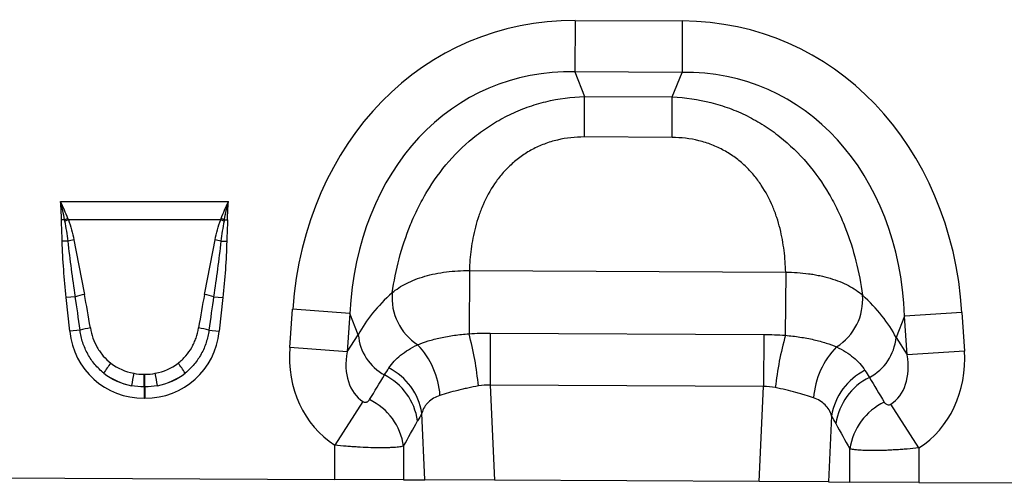
# Model space of a CAD drawing. Units: millimetres. Extents: x 3562 to 5344, y 3506 to 4553.
# Drawn here: x 4536 to 4702, y 4290 to 4368 of the extents above; entities that cross this region are included whole.
import ezdxf

# ---------------------------------------------------------------- set-up
doc = ezdxf.new("R2010")
doc.units = ezdxf.units.MM
doc.layers.add('3010226', color=7, linetype='Continuous')

# ---------------------------------------------------------------- blocks, each defined once
blk = doc.blocks.new('1255594_002_Front_view')
for p, q in [((733.89, -121.28), (733.85, -129.94)), ((733.89, -121.28), (751.89, -121.37)), ((751.89, -121.37), (751.84, -130.03)), ((751.84, -130.03), (733.85, -129.94)), ((733.85, -129.94), (735.45, -134.07)), ((750.19, -134.14), (751.84, -130.03)), ((735.42, -140.87), (735.45, -134.07)), ((735.45, -134.07), (750.19, -134.14)), ((750.16, -140.95), (750.19, -134.14)), ((750.16, -140.95), (735.42, -140.87)), ((647.4, -151.73), (675.6, -151.73)), ((648.08, -154.8), (647.55, -154.8)), ((674.3, -154.79), (648.7, -154.79)), ((674.91, -154.8), (675.45, -154.8)), ((648.65, -158.39), (647.67, -158.41)), ((674.34, -158.39), (675.32, -158.41)), ((716.1, -163.34), (716.04, -173.95)), ((716.1, -163.34), (769.26, -163.61)), ((769.26, -163.61), (769.2, -174.22)), ((649.88, -167.73), (648.34, -167.89)), ((648.93, -173.55), (648.34, -167.89)), ((673.12, -167.73), (674.66, -167.89)), ((674.66, -167.89), (674.06, -173.55)), ((685.92, -176.28), (686.4, -169.81)), ((696.03, -170.54), (686.4, -169.81)), ((798.88, -170.38), (789.24, -171.01)), ((798.88, -170.38), (799.3, -176.86)), ((696.03, -170.54), (695.55, -177)), ((697.43, -174.12), (696.03, -170.54)), ((789.24, -171.01), (787.81, -174.58)), ((789.66, -177.48), (789.24, -171.01)), ((650.67, -173.37), (648.93, -173.55)), ((672.33, -173.37), (674.06, -173.55)), ((695.55, -177), (697.43, -174.12)), ((719.62, -173.85), (719.58, -182.6)), ((719.62, -173.85), (765.58, -174.09)), ((765.58, -174.09), (765.53, -182.83)), ((787.81, -174.58), (789.66, -177.48)), ((695.55, -177), (685.92, -176.28)), ((799.3, -176.86), (789.66, -177.48)), ((661.42, -180.77), (661.57, -180.77)), ((661.42, -182.88), (661.42, -180.77)), ((661.57, -182.88), (661.57, -180.77)), ((661.42, -182.88), (661.42, -184.8)), ((661.57, -182.88), (661.42, -182.88)), ((661.57, -182.88), (661.57, -184.8)), ((719.58, -182.6), (720.34, -198.59)), ((765.53, -182.83), (719.58, -182.6)), ((764.78, -198.82), (765.53, -182.83)), ((661.57, -184.8), (661.42, -184.8)), ((698.21, -185.35), (693.46, -192.69)), ((791.63, -193.16), (786.93, -185.79)), ((708.63, -198.53), (708.1, -187.3)), ((776.98, -187.74), (776.45, -198.88)), ((693.46, -198.46), (693.46, -192.69)), ((705.05, -192.85), (705.05, -198.51)), ((780.04, -198.89), (780.04, -193.3)), ((791.63, -193.16), (791.63, -198.95)), ((629.63, -198.13), (693.46, -198.46)), ((705.05, -198.51), (693.46, -198.46)), ((705.05, -198.51), (708.63, -198.53)), ((720.34, -198.59), (708.63, -198.53)), ((764.78, -198.82), (720.34, -198.59)), ((776.45, -198.88), (764.78, -198.82)), ((776.45, -198.88), (780.04, -198.89)), ((791.63, -198.95), (780.04, -198.89)), ((791.63, -198.95), (855.46, -199.28))]:
    blk.add_line(p, q)
for centre, radius, start, end in [((655.89, -175), 21.66, 109.6156, 111.1307), ((655.63, -173.83), 20.26, 110.0144, 111.7482), ((667.37, -173.83), 20.26, 68.2518, 69.9856), ((667.1, -175), 21.66, 68.8693, 70.3844), ((653.14, -175.73), 17.91, 101.2973, 104.5169), ((669.85, -175.73), 17.91, 75.4831, 78.7027), ((712.51, -167.9), 9.41, 174.9439, 237.1766), ((653.89, -181.17), 14.03, 100.1695, 106.6235), ((669.11, -181.17), 14.03, 73.3765, 79.8305), ((772.8, -168.2), 9.41, 302.166, 4.4741), ((654.08, -184.61), 11.75, 98.2409, 106.9087), ((668.91, -184.61), 11.75, 73.0913, 81.7591), ((705.8, -173.48), 8.39, 184.4136, 241.9359), ((660.29, -188.54), 57.63, 5.7762, 14.6628), ((824.16, -189.37), 57, 164.5904, 173.5957), ((779.45, -173.85), 8.39, 297.4758, 355.0061), ((697.54, -185.24), 13.65, 3.7861, 43.7102), ((787.57, -185.72), 13.66, 135.6098, 175.8711), ((668.37, -189.03), 16.11, 141.0341, 148.3136), ((654.62, -189.03), 16.11, 31.6864, 38.9659), ((697.87, -188.95), 10.37, 9.1323, 62.936), ((787.23, -189.39), 10.38, 116.5792, 170.838), ((709.62, -190.34), 50.88, 168.9701, 171.3489), ((613.37, -190.34), 50.88, 8.6511, 11.0299), ((697.1, -190.15), 10.41, 8.5074, 62.8783), ((788, -190.61), 10.42, 116.6625, 171.4696), ((694.73, -194.4), 10.44, 8.5315, 63.85), ((790.37, -194.86), 10.45, 115.8218, 171.4465)]:
    blk.add_arc(centre, radius, start, end)
for centre, major_axis, ratio, start_param, end_param in [((739.52, -181.36), (22.21, -57.03), 0.849591, 2.817574, 4.199488), ((745.65, -181.39), (-22.79, -56.81), 0.849591, 2.083697, 3.465611), ((739.52, -181.36), (-19.13, 49.12), 0.796813, 5.959167, 7.341081), ((745.65, -181.39), (19.63, 48.92), 0.796813, 5.22529, 6.607204), ((738.28, -178.16), (42.7, 4.85), 0.561308, 2.47099, 2.775888), ((650.9, -192.29), (-4.11, 38.93), 0.051089, 5.214594, 5.389824), ((650.9, -192.09), (-4.13, 38.93), 0.102178, 5.214509, 5.389739), ((672.09, -192.09), (4.13, 38.93), 0.102178, 0.893446, 1.068676), ((672.09, -192.29), (4.11, 38.93), 0.051089, 0.893361, 1.068591), ((746.93, -178.21), (42.64, -5.28), 0.561308, 0.365704, 0.670603), ((662.23, -171.34), (9.25, 10.27), 0.940719, 2.438827, 3.844358), ((660.76, -171.34), (-9.25, 10.27), 0.940719, 2.438827, 3.844358), ((704.67, -175.42), (-11.26, -17.24), 0.874317, 5.274834, 6.286519), ((704.67, -175.42), (6.48, 9.92), 0.675428, 2.133241, 3.144926), ((780.56, -175.8), (11.08, -17.35), 0.874317, 6.282407, 7.291537), ((780.56, -175.8), (-6.38, 9.98), 0.675428, 3.140815, 4.149944), ((661.73, -171.7), (8.02, 4.8), 0.959432, 3.502876, 3.968793), ((661.27, -171.7), (8.02, -4.8), 0.959432, 5.455985, 5.921902), ((662.23, -171.34), (7.99, 8.87), 0.921444, 3.192041, 3.657958), ((661.73, -171.9), (10.27, 4.58), 0.974203, 3.620006, 4.085923), ((660.76, -171.34), (-7.99, 8.87), 0.921444, 2.625227, 3.091144), ((661.27, -171.9), (10.27, -4.58), 0.974203, 5.338855, 5.804772), ((622.22, -301.64), (151.04, 243.25), 0.015966, 5.22225, 5.241765), ((872.8, -320.2), (-172.46, 282.23), 0.013696, 1.047878, 1.064731), ((631.88, -301.64), (141.26, 243.78), 0.035118, 5.195237, 5.214751), ((863.14, -320.2), (-162.7, 282.68), 0.03021, 1.071121, 1.087974)]:
    blk.add_ellipse(centre, major_axis=major_axis, ratio=ratio, start_param=start_param, end_param=end_param)
for points, knots in [([(703.13, -167.07), (703.42, -165.17), (703.8, -163.25), (704.8, -159.43), (705.43, -157.52), (706.4, -155.14), (706.61, -154.66), (707.03, -153.72), (707.25, -153.26), (707.94, -151.87), (708.44, -150.96), (710.05, -148.29), (711.27, -146.58), (714.08, -143.36), (715.62, -141.88), (717.74, -140.24), (718.18, -139.92), (719.06, -139.3), (719.52, -139), (720.9, -138.14), (721.85, -137.62), (723.8, -136.67), (724.8, -136.25), (726.34, -135.7), (726.86, -135.52), (727.91, -135.21), (728.43, -135.07), (731.09, -134.42), (733.25, -134.13), (735.45, -134.07)], [0, 0, 0, 0, 0.125, 0.125, 0.25, 0.25, 0.28125, 0.28125, 0.3125, 0.3125, 0.375, 0.375, 0.5, 0.5, 0.625, 0.625, 0.65625, 0.65625, 0.6875, 0.6875, 0.75, 0.75, 0.8125, 0.8125, 0.84375, 0.84375, 0.875, 0.875, 1, 1, 1, 1]), ([(750.19, -134.14), (752.4, -134.23), (754.56, -134.54), (757.2, -135.21), (757.73, -135.36), (758.78, -135.69), (759.3, -135.86), (760.83, -136.43), (761.83, -136.86), (763.76, -137.83), (764.71, -138.36), (766.08, -139.24), (766.53, -139.54), (767.41, -140.17), (767.84, -140.49), (769.95, -142.16), (771.48, -143.65), (774.25, -146.9), (775.46, -148.62), (777.04, -151.31), (777.52, -152.22), (778.2, -153.62), (778.42, -154.09), (778.83, -155.03), (779.03, -155.51), (779.98, -157.89), (780.59, -159.81), (781.55, -163.65), (781.92, -165.56), (782.18, -167.47)], [0, 0, 0, 0, 0.125, 0.125, 0.15625, 0.15625, 0.1875, 0.1875, 0.25, 0.25, 0.3125, 0.3125, 0.34375, 0.34375, 0.375, 0.375, 0.5, 0.5, 0.625, 0.625, 0.6875, 0.6875, 0.71875, 0.71875, 0.75, 0.75, 0.875, 0.875, 1, 1, 1, 1]), ([(735.42, -140.87), (733.88, -140.87), (732.37, -141.03), (730.15, -141.56), (729.41, -141.79), (728.01, -142.32), (727.33, -142.63), (726.35, -143.16), (726.03, -143.34), (725.39, -143.73), (725.08, -143.94), (724.19, -144.59), (723.63, -145.04), (722.57, -146.02), (722.08, -146.53), (721.16, -147.61), (720.73, -148.17), (719.56, -149.89), (718.92, -151.08), (718.13, -152.91), (717.89, -153.53), (717.46, -154.77), (717.28, -155.4), (716.79, -157.26), (716.56, -158.49), (716.23, -160.94), (716.14, -162.14), (716.1, -163.34)], [0, 0, 0, 0, 0.125, 0.125, 0.1875, 0.1875, 0.25, 0.25, 0.28125, 0.28125, 0.3125, 0.3125, 0.375, 0.375, 0.4375, 0.4375, 0.5, 0.5, 0.625, 0.625, 0.6875, 0.6875, 0.75, 0.75, 0.875, 0.875, 1, 1, 1, 1]), ([(769.26, -163.61), (769.23, -162.41), (769.14, -161.2), (768.84, -158.76), (768.62, -157.52), (768.15, -155.66), (767.97, -155.03), (767.56, -153.78), (767.33, -153.16), (766.56, -151.32), (765.93, -150.13), (764.78, -148.4), (764.35, -147.83), (763.44, -146.74), (762.96, -146.22), (761.91, -145.24), (761.35, -144.77), (760.46, -144.12), (760.16, -143.91), (759.53, -143.51), (759.21, -143.32), (758.23, -142.79), (757.56, -142.47), (756.16, -141.92), (755.42, -141.69), (753.21, -141.14), (751.7, -140.96), (750.16, -140.95)], [0, 0, 0, 0, 0.125, 0.125, 0.25, 0.25, 0.3125, 0.3125, 0.375, 0.375, 0.5, 0.5, 0.5625, 0.5625, 0.625, 0.625, 0.6875, 0.6875, 0.71875, 0.71875, 0.75, 0.75, 0.8125, 0.8125, 0.875, 0.875, 1, 1, 1, 1]), ([(647.67, -158.41), (647.66, -157.81), (647.64, -157.21), (647.59, -156.01), (647.56, -155.41), (647.55, -154.8)], [0, 0, 0, 0, 0.5, 0.5, 1, 1, 1, 1]), ([(648.65, -158.39), (648.59, -157.83), (648.51, -157.26), (648.33, -156.13), (648.23, -155.57), (648.12, -155.01)], [0, 0, 0, 0, 0.5, 0.5, 1, 1, 1, 1]), ([(648.7, -154.79), (648.9, -155.34), (649.07, -155.9), (649.38, -157.03), (649.52, -157.6), (649.64, -158.17)], [0, 0, 0, 0, 0.5, 0.5, 1, 1, 1, 1]), ([(673.36, -158.17), (673.48, -157.59), (673.61, -157.03), (673.92, -155.9), (674.1, -155.34), (674.3, -154.79)], [0, 0, 0, 0, 0.5, 0.5, 1, 1, 1, 1]), ([(674.87, -155.01), (674.76, -155.57), (674.66, -156.13), (674.48, -157.26), (674.41, -157.83), (674.34, -158.39)], [0, 0, 0, 0, 0.5, 0.5, 1, 1, 1, 1]), ([(675.45, -154.8), (675.44, -155.41), (675.41, -156.01), (675.36, -157.21), (675.34, -157.81), (675.32, -158.41)], [0, 0, 0, 0, 0.5, 0.5, 1, 1, 1, 1]), ([(648.34, -167.89), (648.17, -166.32), (648.03, -164.74), (647.8, -161.58), (647.71, -160), (647.67, -158.41)], [0, 0, 0, 0, 0.5, 0.5, 1, 1, 1, 1]), ([(649.88, -167.73), (649.65, -166.18), (649.43, -164.62), (649.02, -161.51), (648.83, -159.95), (648.65, -158.39)], [0, 0, 0, 0, 0.5, 0.5, 1, 1, 1, 1]), ([(649.64, -158.17), (649.95, -159.7), (650.24, -161.23), (650.83, -164.3), (651.12, -165.83), (651.41, -167.36)], [0, 0, 0, 0, 0.5, 0.5, 1, 1, 1, 1]), ([(671.58, -167.36), (671.88, -165.83), (672.17, -164.3), (672.75, -161.23), (673.05, -159.7), (673.36, -158.17)], [0, 0, 0, 0, 0.5, 0.5, 1, 1, 1, 1]), ([(674.34, -158.39), (674.17, -159.95), (673.98, -161.51), (673.57, -164.62), (673.35, -166.18), (673.12, -167.73)], [0, 0, 0, 0, 0.5, 0.5, 1, 1, 1, 1]), ([(675.32, -158.41), (675.29, -160), (675.2, -161.58), (674.97, -164.74), (674.82, -166.32), (674.66, -167.89)], [0, 0, 0, 0, 0.5, 0.5, 1, 1, 1, 1]), ([(703.13, -167.07), (703.46, -166.78), (703.83, -166.5), (704.63, -165.97), (705.06, -165.73), (705.98, -165.26), (706.47, -165.04), (707.51, -164.64), (708.06, -164.46), (709.18, -164.13), (709.76, -163.99), (710.97, -163.74), (711.6, -163.64), (713.49, -163.39), (714.78, -163.32), (716.1, -163.34)], [0, 0, 0, 0, 0.125, 0.125, 0.25, 0.25, 0.375, 0.375, 0.5, 0.5, 0.625, 0.625, 0.75, 0.75, 1, 1, 1, 1]), ([(769.26, -163.61), (770.57, -163.6), (771.86, -163.69), (773.43, -163.91), (773.74, -163.95), (774.36, -164.06), (774.67, -164.12), (775.58, -164.32), (776.16, -164.47), (777.29, -164.81), (777.83, -164.99), (778.86, -165.41), (779.36, -165.63), (780.73, -166.35), (781.52, -166.88), (782.18, -167.47)], [0, 0, 0, 0, 0.25, 0.25, 0.3125, 0.3125, 0.375, 0.375, 0.5, 0.5, 0.625, 0.625, 0.75, 0.75, 1, 1, 1, 1]), ([(654.67, -180.57), (654.11, -180.13), (653.61, -179.64), (652.93, -178.84), (652.72, -178.56), (652.32, -177.98), (652.13, -177.68), (651.62, -176.75), (651.35, -176.11), (650.91, -174.77), (650.76, -174.07), (650.67, -173.37)], [0, 0, 0, 0, 0.25, 0.25, 0.375, 0.375, 0.5, 0.5, 0.75, 0.75, 1, 1, 1, 1]), ([(652.4, -172.98), (652.5, -173.57), (652.64, -174.14), (653.03, -175.24), (653.27, -175.77), (653.71, -176.53), (653.87, -176.78), (654.21, -177.25), (654.39, -177.48), (654.96, -178.14), (655.38, -178.54), (655.85, -178.9)], [0, 0, 0, 0, 0.25, 0.25, 0.5, 0.5, 0.625, 0.625, 0.75, 0.75, 1, 1, 1, 1]), ([(667.14, -178.9), (667.61, -178.54), (668.04, -178.13), (668.81, -177.25), (669.14, -176.78), (669.58, -176.01), (669.72, -175.75), (669.96, -175.22), (670.07, -174.95), (670.36, -174.13), (670.5, -173.57), (670.6, -172.98)], [0, 0, 0, 0, 0.25, 0.25, 0.5, 0.5, 0.625, 0.625, 0.75, 0.75, 1, 1, 1, 1]), ([(672.33, -173.37), (672.24, -174.08), (672.08, -174.76), (671.76, -175.76), (671.64, -176.09), (671.36, -176.73), (671.21, -177.05), (670.69, -177.98), (670.3, -178.56), (669.62, -179.36), (669.38, -179.62), (668.87, -180.11), (668.61, -180.35), (668.33, -180.57)], [0, 0, 0, 0, 0.25, 0.25, 0.375, 0.375, 0.5, 0.5, 0.75, 0.75, 0.875, 0.875, 1, 1, 1, 1]), ([(707.41, -175.8), (707.94, -175.58), (708.53, -175.37), (709.49, -175.07), (709.83, -174.98), (710.52, -174.8), (710.89, -174.71), (711.63, -174.55), (712.01, -174.47), (712.79, -174.34), (713.18, -174.27), (714.38, -174.1), (715.2, -174.02), (716.04, -173.95)], [0, 0, 0, 0, 0.25, 0.25, 0.375, 0.375, 0.5, 0.5, 0.625, 0.625, 0.75, 0.75, 1, 1, 1, 1]), ([(769.2, -174.22), (770.04, -174.3), (770.86, -174.39), (772.06, -174.58), (772.45, -174.64), (773.22, -174.79), (773.61, -174.87), (774.35, -175.04), (774.71, -175.13), (775.4, -175.32), (775.73, -175.42), (776.69, -175.72), (777.27, -175.94), (777.81, -176.17)], [0, 0, 0, 0, 0.25, 0.25, 0.375, 0.375, 0.5, 0.5, 0.625, 0.625, 0.75, 0.75, 1, 1, 1, 1]), ([(702.58, -179.71), (702.83, -179.33), (703.12, -178.95), (703.78, -178.24), (704.14, -177.89), (705.35, -176.91), (706.3, -176.33), (707.41, -175.8)], [0, 0, 0, 0, 0.25, 0.25, 0.5, 0.5, 1, 1, 1, 1]), ([(777.81, -176.17), (778.35, -176.43), (778.86, -176.71), (779.81, -177.31), (780.25, -177.62), (781.44, -178.61), (782.09, -179.33), (782.58, -180.11)], [0, 0, 0, 0, 0.25, 0.25, 0.5, 0.5, 1, 1, 1, 1]), ([(717.63, -182.74), (717.02, -182.85), (716.42, -182.97), (715.54, -183.15), (715.26, -183.22), (714.69, -183.35), (714.41, -183.42), (713.58, -183.62), (713.06, -183.77), (712.07, -184.05), (711.6, -184.2), (711.16, -184.34)], [0, 0, 0, 0, 0.25, 0.25, 0.375, 0.375, 0.5, 0.5, 0.75, 0.75, 1, 1, 1, 1]), ([(773.94, -184.74), (773.5, -184.59), (773.04, -184.44), (772.3, -184.2), (772.04, -184.13), (771.52, -183.98), (771.25, -183.9), (770.43, -183.68), (769.87, -183.54), (768.71, -183.26), (768.12, -183.14), (767.51, -183.01)], [0, 0, 0, 0, 0.25, 0.25, 0.375, 0.375, 0.5, 0.5, 0.75, 0.75, 1, 1, 1, 1]), ([(698.21, -185.35), (698.29, -185.4), (698.37, -185.43), (698.51, -185.47), (698.58, -185.47), (698.71, -185.47), (698.76, -185.46), (698.87, -185.43), (698.91, -185.41), (699.04, -185.34), (699.11, -185.29), (699.23, -185.16), (699.29, -185.1), (699.33, -185.03)], [0, 0, 0, 0, 0.125, 0.125, 0.25, 0.25, 0.375, 0.375, 0.5, 0.5, 0.75, 0.75, 1, 1, 1, 1]), ([(711.16, -184.34), (710.37, -184.59), (709.72, -184.96), (709.08, -185.6), (708.96, -185.73), (708.74, -186.01), (708.64, -186.16), (708.36, -186.62), (708.22, -186.95), (708.1, -187.3)], [0, 0, 0, 0, 0.5, 0.5, 0.625, 0.625, 0.75, 0.75, 1, 1, 1, 1]), ([(776.98, -187.74), (776.75, -187.04), (776.4, -186.43), (775.64, -185.66), (775.35, -185.43), (774.7, -185.04), (774.34, -184.88), (773.94, -184.74)], [0, 0, 0, 0, 0.5, 0.5, 0.75, 0.75, 1, 1, 1, 1]), ([(785.82, -185.46), (785.86, -185.53), (785.91, -185.59), (786.04, -185.72), (786.11, -185.77), (786.28, -185.86), (786.37, -185.9), (786.56, -185.91), (786.63, -185.9), (786.78, -185.87), (786.86, -185.83), (786.93, -185.79)], [0, 0, 0, 0, 0.25, 0.25, 0.5, 0.5, 0.75, 0.75, 0.875, 0.875, 1, 1, 1, 1]), ([(705.05, -192.85), (704.88, -192.9), (704.66, -192.94), (704.25, -193), (704.11, -193.02), (703.79, -193.05), (703.45, -193.08), (703.06, -193.1), (702.65, -193.12), (702.44, -193.13), (701.76, -193.14), (701.28, -193.15), (700.24, -193.14), (699.68, -193.12), (698.53, -193.08), (697.93, -193.05), (697, -192.99), (696.68, -192.97), (696.05, -192.93), (695.73, -192.9), (694.76, -192.82), (694.12, -192.76), (693.46, -192.69)], [0, 0, 0, 0, 0.125, 0.125, 0.1875, 0.1875, 0.25, 0.3125, 0.3125, 0.375, 0.375, 0.5, 0.5, 0.625, 0.625, 0.75, 0.75, 0.8125, 0.8125, 0.875, 0.875, 1, 1, 1, 1]), ([(791.63, -193.16), (790.98, -193.23), (790.33, -193.29), (789.36, -193.37), (789.03, -193.4), (788.4, -193.44), (787.77, -193.48), (787.16, -193.51), (786.56, -193.54), (786.26, -193.56), (785.39, -193.59), (784.84, -193.6), (783.81, -193.61), (783.31, -193.6), (782.42, -193.58), (782.02, -193.56), (781.47, -193.52), (781.3, -193.51), (780.98, -193.48), (780.83, -193.46), (780.43, -193.4), (780.21, -193.36), (780.04, -193.3)], [0, 0, 0, 0, 0.125, 0.125, 0.1875, 0.1875, 0.25, 0.3125, 0.3125, 0.375, 0.375, 0.5, 0.5, 0.625, 0.625, 0.75, 0.75, 0.8125, 0.8125, 0.875, 0.875, 1, 1, 1, 1])]:
    blk.add_open_spline(points, degree=3, knots=knots)
for points in [[(648.08, -154.8), (647.89, -153.77), (647.66, -152.74), (647.4, -151.73)], [(648.62, -154.6), (648.25, -153.63), (647.84, -152.67), (647.4, -151.73)], [(647.55, -154.8), (647.53, -153.78), (647.49, -152.75), (647.4, -151.73)], [(674.37, -154.6), (674.75, -153.63), (675.15, -152.67), (675.6, -151.73)], [(674.91, -154.8), (675.11, -153.77), (675.33, -152.74), (675.6, -151.73)], [(675.45, -154.8), (675.46, -153.78), (675.51, -152.75), (675.6, -151.73)], [(648.12, -155.01), (648.11, -154.94), (648.1, -154.87), (648.08, -154.8)], [(648.62, -154.6), (648.65, -154.66), (648.67, -154.73), (648.7, -154.79)], [(674.3, -154.79), (674.32, -154.73), (674.35, -154.66), (674.37, -154.6)], [(674.91, -154.8), (674.9, -154.87), (674.88, -154.94), (674.87, -155.01)], [(716.04, -173.95), (717.23, -173.88), (718.43, -173.85), (719.62, -173.85)], [(765.58, -174.09), (766.79, -174.09), (768, -174.14), (769.2, -174.22)], [(701.85, -180.88), (702.08, -180.5), (702.33, -180.11), (702.58, -179.71)], [(782.58, -180.11), (782.84, -180.51), (783.09, -180.9), (783.32, -181.3)], [(659.68, -180.61), (660.26, -180.71), (660.84, -180.77), (661.42, -180.77)], [(661.57, -180.77), (662.16, -180.77), (662.74, -180.71), (663.31, -180.61)], [(661.42, -182.88), (660.72, -182.88), (660.02, -182.82), (659.32, -182.69)], [(663.67, -182.69), (662.98, -182.82), (662.28, -182.88), (661.57, -182.88)], [(719.58, -182.6), (718.92, -182.57), (718.27, -182.62), (717.63, -182.74)], [(767.51, -183.01), (766.86, -182.87), (766.2, -182.81), (765.53, -182.83)], [(708.1, -187.3), (707.87, -187.75), (707.64, -188.19), (707.4, -188.61)], [(777.69, -189.06), (777.45, -188.63), (777.22, -188.19), (776.98, -187.74)]]:
    blk.add_open_spline(points, degree=3)

msp = doc.modelspace()

# ---------------------------------------------------------------- block references
at = {"layer": '3010226'}
msp.add_blockref('1255594_002_Front_view', (3895.51, 4489.08), dxfattribs=at)

doc.saveas('drawing.dxf')
